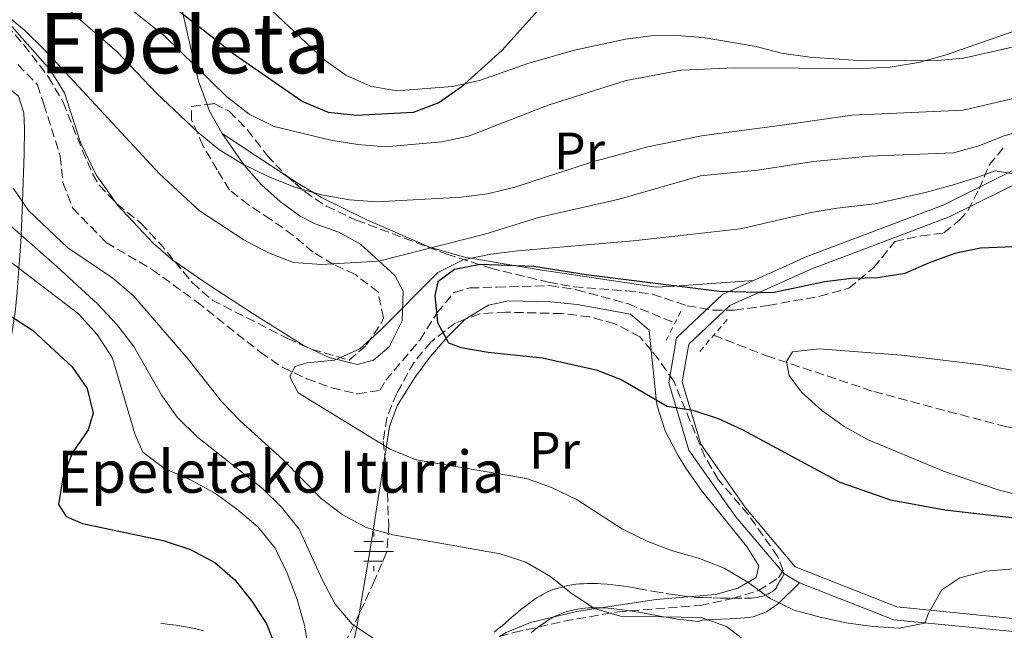
# Model space of a CAD drawing. Units: metres. Extents: x 620197 to 623632, y 4780389 to 4782763.
# Drawn here: x 621789 to 621976, y 4781934 to 4782051 of the extents above; entities that cross this region are included whole.
import ezdxf
from ezdxf.enums import TextEntityAlignment as Align

# ---------------------------------------------------------------- set-up
doc = ezdxf.new("R2010")
doc.units = ezdxf.units.M
doc.header["$MEASUREMENT"] = 0
for name, pattern in [('DGN Style 2', [1.7399219301090239, 1.043953158065414, -0.6959687720436097]), ('DGN Style 3', [2.435890702152634, 1.739921930109024, -0.6959687720436097]), ('DGN Style 5', [1.217945351076317, 0.5219765790327072, -0.6959687720436097])]:
    doc.linetypes.add(name, pattern=pattern)
for name, color, linetype, lineweight in [('Barranco lineal', 142, 'DGN Style 3', 13), ('Camino', 7, 'DGN Style 3', 0), ('Cauce permanente (área) no visto', 142, 'DGN Style 5', 0), ('Curva de nivel directora', 30, 'Continuous', 30), ('Curva de nivel intermedia', 30, 'Continuous', 0), ('Etiqueta de uso rústico', 92, 'Continuous', 0), ('Fuente-manantial-naciente', 7, 'Continuous', 0), ('Línea de cambio de uso (parcela vista)', 92, 'Continuous', 0), ('Línea de pista pavimentada', 7, 'Continuous', 0), ('Margen derecho', 7, 'Continuous', 0), ('pavimentado', 23, 'Continuous', 0), ('Pontón-alcantarilla (pasos de agua)', 1, 'DGN Style 2', 0), ('Texto de Fuente', 4, 'Continuous', 0), ('Texto de Área (paraje) menor', 7, 'Continuous', 0), ('Zona arbolada', 92, 'DGN Style 3', 0)]:
    doc.layers.add(name, color=color, linetype=linetype, lineweight=lineweight)
doc.styles.add('Style-Arial', font='arial.ttf')

# ---------------------------------------------------------------- blocks, each defined once
blk = doc.blocks.new('5NACIE')
at = {"layer": 'Cauce permanente (área) no visto', "color": 4, "linetype": 'Continuous', "lineweight": 0, "flags": 128}
for points in [[(0, 0.2812), (0, 0.375)], [(-0.375, 0), (0.375, 0)], [(-0.1875, 0.1875), (0.1875, 0.1875)], [(-0.1875, -0.1875), (0.1875, -0.1875)], [(0, -0.2812), (0, -0.375)]]:
    blk.add_lwpolyline(points, dxfattribs=at)

msp = doc.modelspace()

# ---------------------------------------------------------------- linework, layer by layer
at = {"layer": 'Barranco lineal', "color": 142, "linetype": 'DGN Style 3', "lineweight": 13}
for points in [[(621788.2199999997, 4782042.109999999, 283.0399999999936), (621791.9100000003, 4782038.27, 282.320000000007), (621793.1500000004, 4782034.539999999, 281.6000000000058), (621796.2599999999, 4782024.67, 281.6000000000058), (621796.79, 4782019.600000001, 281.6000000000058), (621798.6299999999, 4782014.77, 281.6000000000058), (621805.0300000003, 4782008.180000001, 281.6000000000058), (621813.8399999999, 4782002.99, 281.6000000000058), (621822.2999999998, 4781996.850000001, 281.6000000000058), (621834.4400000004, 4781987.24, 281.6000000000058), (621838.6600000003, 4781984.350000001, 281.6000000000058), (621843.2400000002, 4781982.230000001, 281.6000000000058), (621848, 4781980.49, 281.6000000000058), (621852.9199999999, 4781979.32, 280.1699999999983), (621857.2300000006, 4781980.01, 280.1699999999983), (621858.2999999998, 4781981.930000001, 280.1699999999983), (621864.8399999999, 4781989.640000001, 278.7299999999959), (621868.0700000003, 4781994.82, 277.3000000000029), (621871.3499999996, 4781998.680000001, 275.8699999999953), (621874.3300000001, 4781999.52, 275.1499999999942), (621879.4100000003, 4781999.67, 274.429999999993), (621889.5599999996, 4781999.970000001, 274.429999999993), (621894.6600000003, 4781999.180000001, 274.429999999993), (621904.5199999996, 4781996.470000001, 274.429999999993), (621913.4000000004, 4781992.869999999, 274.429999999993)], [(621920.7599999999, 4781990.5, 272.3999999999942), (621930.8300000001, 4781986.609999999, 271.6300000000047), (621951.29, 4781979.77, 269.320000000007), (621975.8700000001, 4781973.210000001, 265.4499999999971), (621980.5099999999, 4781972.32, 265)]]:
    msp.add_polyline3d(points, dxfattribs=at)
at = {"layer": 'Camino', "color": 7, "linetype": 'DGN Style 3', "lineweight": 0}
for points in [[(621903.6399999995, 4781942.670000002, 281.570000000007), (621904.5699999994, 4781942.53, 281.4299999999931), (621906.3299999986, 4781942.230000001, 281.1900000000023), (621909.4200000019, 4781941.680000002, 280.7700000000041), (621911.730000001, 4781941.279999999, 280.4600000000063), (621913.4699999976, 4781941, 280.2299999999959), (621914.7699999985, 4781940.83, 280.0599999999978), (621915.7499999999, 4781940.710000001, 279.929999999993), (621916.4800000007, 4781940.640000002, 279.8399999999965), (621917.5699999991, 4781940.550000003, 279.6999999999971), (621918.6700000011, 4781940.49, 279.5599999999977), (621920.6600000004, 4781940.430000001, 279.3000000000029), (621922.1499999991, 4781940.4, 279.1199999999954), (621924.390000001, 4781940.369999999, 278.8399999999966), (621926.6299999984, 4781940.369999999, 278.5700000000072), (621927.3599999994, 4781940.380000001, 278.4900000000053), (621927.9999999986, 4781940.420000001, 278.4199999999983), (621928.5500000007, 4781940.470000002, 278.3699999999953), (621929.0399999979, 4781940.540000001, 278.3300000000018), (621929.4600000003, 4781940.619999999, 278.2899999999935), (621929.8200000002, 4781940.710000001, 278.2599999999948), (621930.1399999999, 4781940.800000001, 278.2299999999959), (621930.4200000014, 4781940.890000002, 278.199999999997), (621930.6600000006, 4781940.980000001, 278.179999999993), (621931.0799999987, 4781941.170000002, 278.1399999999995), (621931.3899999993, 4781941.33, 278.1100000000006), (621931.6199999995, 4781941.460000002, 278.0800000000019), (621931.9699999982, 4781941.680000002, 278.0399999999936), (621932.3099999981, 4781941.930000001, 278.0000000000001), (621932.4499999988, 4781942.060000001, 277.979999999996), (621932.5599999983, 4781942.190000001, 277.9499999999971), (621932.640000001, 4781942.32, 277.9100000000035), (621932.7199999993, 4781942.390000002, 277.8800000000047), (621932.7600000016, 4781942.510000001, 277.8399999999966), (621932.7999999997, 4781942.650000001, 277.8000000000031), (621932.9400000006, 4781942.880000002, 277.7200000000012), (621933.0900000003, 4781943.160000001, 277.6499999999942), (621933.3699999996, 4781943.630000004, 277.6100000000007), (621933.7199999985, 4781944.220000001, 277.4799999999959), (621934.170000002, 4781945.01, 277.429999999993)], [(621889.1199999999, 4781941.59, 285.8600000000006), (621889.4799999996, 4781941.750000001, 285.7599999999948), (621890.1200000012, 4781942.020000001, 285.5700000000069), (621890.6099999985, 4781942.2, 285.429999999993), (621892.0799999969, 4781942.58, 285.0000000000001), (621892.9400000019, 4781942.800000001, 284.7400000000053), (621893.730000001, 4781942.930000001, 284.5), (621894.4899999987, 4781943.029999999, 284.2799999999989), (621895.2300000008, 4781943.100000001, 284.0599999999977), (621895.9499999983, 4781943.150000002, 283.8399999999967), (621896.6499999979, 4781943.180000002, 283.6399999999995), (621897.3299999974, 4781943.190000001, 283.4400000000024), (621897.9899999991, 4781943.180000002, 283.2400000000052), (621898.6299999983, 4781943.160000001, 283.0500000000029), (621899.2399999985, 4781943.130000002, 282.8699999999953), (621900.4499999976, 4781943.050000002, 282.5200000000041), (621901.5799999987, 4781942.939999999, 282.1799999999931), (621902.6400000004, 4781942.810000002, 281.8600000000005), (621903.6399999995, 4781942.670000002, 281.570000000007)], [(621878.9299999997, 4781933.890000002, 288.5399999999937), (621879.7099999997, 4781934.530000002, 288.3500000000058), (621880.4400000006, 4781935.15, 288.1699999999983), (621881.7899999984, 4781936.320000002, 287.8300000000017), (621882.9799999997, 4781937.340000001, 287.5299999999988), (621884.0199999991, 4781938.210000004, 287.2599999999948), (621884.949999999, 4781938.940000001, 287.0099999999949), (621885.7699999993, 4781939.560000001, 286.7899999999936), (621886.5100000014, 4781940.080000001, 286.5899999999966), (621887.1599999996, 4781940.500000001, 286.4100000000034), (621887.7399999985, 4781940.850000001, 286.25), (621888.2600000014, 4781941.150000001, 286.1000000000059), (621888.7100000008, 4781941.390000001, 285.9700000000012), (621889.1199999999, 4781941.59, 285.8600000000006)], [(621815.4300000004, 4781935.540000001, 301.7200000000012), (621816.2399999973, 4781935.470000002, 301.6699999999983), (621816.9999999994, 4781935.4, 301.6199999999953), (621817.7100000002, 4781935.32, 301.5700000000069), (621818.3799999985, 4781935.230000001, 301.520000000004), (621819.010000001, 4781935.140000002, 301.4799999999959), (621820.1800000002, 4781934.940000001, 301.3999999999943), (621821.1999999994, 4781934.730000002, 301.3300000000019), (621822.089999999, 4781934.530000002, 301.2700000000041), (621822.8700000013, 4781934.340000001, 301.2200000000011), (621823.5500000007, 4781934.150000001, 301.1699999999981)]]:
    msp.add_polyline3d(points, dxfattribs=at)
at = {"layer": 'Curva de nivel directora', "color": 30, "linetype": 'Continuous', "lineweight": 30, "flags": 128}
for points, elevation in [([(621947.0499999991, 4782085.570000002), (621946.5100000004, 4782082.910000001), (621943.8100000002, 4782078.51), (621939.7800000003, 4782075.130000001), (621935.3500000001, 4782072.650000001), (621920.2200000001, 4782067.460000002), (621904.9800000007, 4782063.550000003), (621900.0999999989, 4782061.800000003), (621895.3, 4782059.439999999), (621891.0199999998, 4782056.17), (621887.3099999994, 4782052.480000001), (621880.4499999996, 4782044.820000002), (621872.6399999998, 4782037.810000002), (621868.4199999998, 4782034.79), (621863.5400000004, 4782032.980000001), (621852.6500000006, 4782032.410000003), (621847.389999999, 4782032.99), (621842.3399999996, 4782035.060000001), (621829.6199999994, 4782043.869999999), (621817.1299999991, 4782053.600000001), (621789.7500000005, 4782078.74), (621777.3099999994, 4782088.670000001)], 300), ([(621991.9099999992, 4782007.940000001), (621971.6299999993, 4782007.08), (621966.7199999986, 4782006.07), (621961.7999999989, 4782004.330000001), (621957.2100000001, 4782002.25), (621952.029999999, 4782001.440000001), (621946.9999999999, 4782001.300000003), (621941.9599999995, 4782000.680000002), (621931.9999999995, 4781998.600000001), (621921.8600000007, 4781998.83), (621896.449999999, 4782002), (621886.4699999989, 4782003.62), (621876.2699999998, 4782003.990000002), (621871.359999999, 4782003.039999999), (621868.2199999986, 4782000.690000001), (621867.6599999998, 4781998.11), (621868.1399999983, 4781992.940000001), (621870.219999999, 4781989.08), (621872.5999999996, 4781988.190000001), (621877.8199999987, 4781987.279999999), (621888.1499999998, 4781986.180000001), (621898.3899999991, 4781983.890000001), (621903.1399999988, 4781982.060000002), (621911.9099999998, 4781977.000000002), (621916.8000000003, 4781976.220000002), (621921.6199999994, 4781974.65), (621926.1700000003, 4781972.550000002), (621944.8200000006, 4781962.5), (621954.4599999986, 4781959.150000001), (621964.7800000008, 4781957.2), (621985.8200000004, 4781954.800000002)], 275), ([(621782.1199999994, 4781997.210000002), (621790.990000001, 4781991.49), (621798.5300000003, 4781984.500000001), (621801.4299999992, 4781980.34), (621802.5499999991, 4781975.680000001), (621801.599999999, 4781972.450000001), (621798.519999999, 4781968.040000001), (621796.7499999988, 4781963.310000001), (621795.9199999995, 4781958.230000001), (621797.3999999991, 4781955.990000002), (621800.5300000006, 4781954.600000001), (621815.9099999988, 4781951.359999999), (621821.0799999987, 4781949.67), (621825.7100000001, 4781947.210000001), (621829.5099999999, 4781943.880000001), (621832.7699999987, 4781939.84), (621835.5499999992, 4781935.49), (621837.4899999994, 4781930.670000001)], 300)]:
    msp.add_lwpolyline(points, dxfattribs=dict(at, elevation=elevation))
at = {"layer": 'Curva de nivel intermedia', "color": 30, "linetype": 'Continuous', "lineweight": 0, "flags": 128}
for points, elevation in [([(621980.1800000012, 4782049.249999999), (621965.030000001, 4782043.970000001), (621959.7800000005, 4782042.499999999), (621954.4000000005, 4782041.619999998), (621949.1700000003, 4782041.34), (621924.7199999995, 4782041.509999999), (621914.5600000008, 4782041.02), (621904.0799999998, 4782039.05), (621889.2400000005, 4782034.350000001), (621874.0600000013, 4782028.470000001), (621868.9800000008, 4782027.4), (621858.1600000003, 4782026.399999999), (621852.9700000002, 4782026.859999999), (621847.8300000015, 4782027.689999999), (621837.02, 4782030.269999999), (621832.2700000004, 4782032.66), (621827.9699999997, 4782036.039999999), (621816.2300000006, 4782047.529999998), (621804.1699999995, 4782057.100000001), (621795.4800000014, 4782063.250000001), (621768.6600000014, 4782080.079999999)], 295.0000000000002), ([(621978.3799999995, 4782035.74), (621968.2899999999, 4782033.390000001), (621947.1500000019, 4782032.480000001), (621933.800000001, 4782030.560000001), (621918.4499999998, 4782028.5), (621908.2100000004, 4782026.41), (621897.6900000017, 4782023.569999999), (621882.8600000013, 4782018.75), (621877.66, 4782017.480000001), (621872.6800000002, 4782016.84), (621856.6800000007, 4782015.939999999), (621851.3699999999, 4782016.33), (621846.0400000013, 4782017.279999999), (621840.9400000004, 4782018.739999999), (621836.0099999997, 4782020.680000001), (621831.0699999998, 4782023.130000001), (621826.49, 4782025.890000001), (621822.5100000014, 4782029.220000001), (621814.6400000014, 4782036.63), (621807.130000001, 4782044.550000001), (621791.1200000005, 4782058.430000001), (621777.0900000003, 4782066.09)], 289.9999999999998), ([(621981.0900000008, 4782029.890000001), (621976.1100000008, 4782028.55), (621971.4500000004, 4782026.67), (621966.4700000006, 4782025.259999999), (621950.3900000006, 4782024.66), (621939.7800000003, 4782023.640000001), (621929.0900000016, 4782021.96), (621918.2400000021, 4782020.909999999), (621902.77, 4782016.439999999), (621887.4099999999, 4782012.960000001), (621877.1400000014, 4782009.760000001), (621856.8900000007, 4782004.66), (621846.0600000012, 4782003.970000002), (621840.6900000002, 4782004.359999998), (621835.9500000017, 4782006.2), (621831.2500000009, 4782008.71), (621822.8300000011, 4782014.249999999), (621815.1599999999, 4782021.300000001), (621793.2500000007, 4782044.929999999), (621789.5, 4782048.579999999), (621781.7900000009, 4782055.069999999)], 285), ([(621763.8800000004, 4782031.490000002), (621795.7100000017, 4782003.58), (621803.3800000005, 4781996.479999999), (621807.0700000008, 4781992.579999999), (621810.2800000005, 4781988.359999998), (621815.6100000015, 4781979.02), (621818.5700000008, 4781974.919999998), (621822.450000001, 4781971.09), (621834.8200000006, 4781961.289999999), (621838.4400000017, 4781957.759999999), (621841.7699999998, 4781953.539999999), (621846.1799999997, 4781943.930000001), (621848.6699999997, 4781939.259999998), (621851.8600000015, 4781935.409999999), (621856.1399999997, 4781932.58)], 289.9999999999998), ([(621979.4800000014, 4782021.029999998), (621974.3899999997, 4782021.869999998), (621971.0599999994, 4782020.65), (621966.2100000011, 4782019.099999999), (621961.2900000016, 4782017.76), (621956.3800000009, 4782016.619999998), (621951.4700000002, 4782015.539999999), (621944.2900000007, 4782014.710000001), (621939.3100000008, 4782013.890000001), (621925.8700000006, 4782010.779999999), (621905.4099999998, 4782008.509999999), (621883.3999999999, 4782006.619999997), (621878.3000000014, 4782005.970000001), (621873.0399999999, 4782004.890000001), (621868.240000001, 4782002.469999999), (621857.2200000016, 4781991.42), (621853.3200000012, 4781987.909999999), (621848.5100000009, 4781985.789999999), (621843.2899999997, 4781985.27), (621840.9699999995, 4781984.519999999), (621840.0399999997, 4781982.580000001), (621841.610000001, 4781979.55), (621859.1300000004, 4781968.789999999), (621864.0600000012, 4781966.779999998), (621885.120000001, 4781963.210000001), (621889.8600000018, 4781961.500000001), (621894.7400000013, 4781959.119999998), (621903.4100000015, 4781953.519999999), (621908.2300000006, 4781951.199999998), (621912.9000000021, 4781949.429999999), (621918.0600000009, 4781947.980000001), (621922.7500000005, 4781946.08)], 280.0000000000002), ([(621787.3099999996, 4782018.560000001), (621790.2199999997, 4782014.269999999), (621797.7000000009, 4782007.159999998), (621806.3200000019, 4782001.369999999), (621810.2400000002, 4781998.029999998), (621820.6500000019, 4781985.949999999), (621826.9900000007, 4781977.88)], 285), ([(621782.9599999998, 4782007.34), (621799.7400000016, 4781994.579999999), (621803.3100000012, 4781990.619999998), (621806.2200000014, 4781986.140000002), (621810.4700000006, 4781971.720000001), (621811.9900000005, 4781968.249999999), (621816.15, 4781965.109999998), (621820.9600000002, 4781963.029999999), (621825.6600000008, 4781960.460000001), (621829.8800000009, 4781957.439999999), (621833.9300000009, 4781953.99), (621837.190000002, 4781949.949999999), (621839.4899999998, 4781945.15), (621841.4299999999, 4781940.159999999), (621842.8100000013, 4781935.26), (621843.6300000016, 4781930.3)], 295.0000000000002), ([(621956.5400000019, 4781986.73), (621940.8500000008, 4781987.949999999), (621935.8100000005, 4781987.34), (621934.6600000015, 4781985.490000002), (621935.16, 4781982.84), (621937.5200000004, 4781979.63), (621941.3899999994, 4781976.15), (621945.6000000006, 4781973.13), (621950.0799999998, 4781970.630000002), (621964.5300000003, 4781964.59), (621975.1600000008, 4781960.970000001), (621980.0500000014, 4781959.8)], 270.0000000000002), ([(621986.8300000008, 4781982.259999999), (621971.7600000012, 4781984.859999998), (621956.5400000019, 4781986.73)], 270.0000000000002), ([(621826.9900000007, 4781977.88), (621830.5500000013, 4781974.17), (621838.6600000006, 4781966.82), (621845.9699999996, 4781959.399999999), (621850.0100000009, 4781956.310000001), (621854.5800000017, 4781953.859999998), (621859.610000001, 4781952.470000001), (621880.0600000005, 4781948.82), (621884.9800000002, 4781947.24), (621889.690000002, 4781944.550000002), (621893.6000000013, 4781941.33), (621898.0600000005, 4781938.449999999), (621903.0400000005, 4781936.989999999), (621918.4000000006, 4781936.71), (621923.2199999997, 4781935), (621927.29, 4781931.909999999)], 285), ([(621922.7500000005, 4781946.08), (621927.29, 4781943.449999999), (621931.500000001, 4781940.359999998), (621936.1200000012, 4781938.119999998), (621941.070000002, 4781936.750000001), (621946.0300000019, 4781935.710000001), (621951.0600000012, 4781934.989999999), (621956.0900000003, 4781934.679999999), (621961.0000000009, 4781935.619999999), (621961.6800000004, 4781937.539999999), (621964.2500000009, 4781941.949999999), (621967.6500000006, 4781944.300000001), (621972.5600000013, 4781945.51), (621977.9300000002, 4781945.990000002)], 280.0000000000002)]:
    msp.add_lwpolyline(points, dxfattribs=dict(at, elevation=elevation))
at = {"layer": 'Línea de cambio de uso (parcela vista)', "color": 92, "linetype": 'Continuous', "lineweight": 0, "extrusion": (-0.2175326505262575, -0.2278553480236075, 0.9490845517297508), "elevation": -1224600.772643676, "flags": 128}
msp.add_lwpolyline([(-2852379.766048462, 3690359.456677405), (-2852384.562669816, 3690361.012127044), (-2852385.631955693, 3690361.565422701)], dxfattribs=at)
at = {"layer": 'Línea de cambio de uso (parcela vista)', "color": 92, "linetype": 'Continuous', "lineweight": 0, "extrusion": (0.07759336007272534, -0.05102929617551869, 0.9956783021661443), "elevation": -195483.2603914459, "flags": 128}
msp.add_lwpolyline([(4337114.886816554, 2098958.953538742), (4337114.886816554, 2098973.809891306)], dxfattribs=at)
at = {"layer": 'Línea de cambio de uso (parcela vista)', "color": 92, "linetype": 'Continuous', "lineweight": 0, "extrusion": (0.8007154943121401, 0.01630144148311382, 0.598822978996329), "elevation": 576052.6080175932, "flags": 128}
msp.add_lwpolyline([(4768319.234694055, -430366.6017499412), (4768300.730783819, -430361.1029333608), (4768289.299026501, -430357.4264839548)], dxfattribs=at)
at = {"layer": 'Línea de cambio de uso (parcela vista)', "color": 92, "linetype": 'Continuous', "lineweight": 0}
for points in [[(621824.2492000004, 4782034.4882, 293.3742999999959), (621822.6100000005, 4782038.949999999, 294.070000000007), (621821.5300000003, 4782043.52, 295.5200000000041), (621819.4500000002, 4782052.710000001, 299.2799999999988), (621818.5, 4782057.08, 300.5299999999988), (621814.5300000003, 4782076.529999999, 303.3999999999942), (621813.0599999996, 4782081.130000001, 304.4199999999983), (621811.1600000003, 4782085.689999999, 305.4499999999971), (621804.5999999996, 4782100.5, 308.4199999999983)], [(621814.9100000003, 4782074.680000001, 304.1199999999953), (621834.2999999998, 4782054.66, 303.179999999993), (621846.5099999999, 4782043.07, 301.9600000000065), (621850.6799999997, 4782040.07, 301.4600000000065), (621855.3600000005, 4782037.99, 300.8800000000047), (621860.2999999998, 4782037.119999999, 300.5399999999936), (621871.0300000003, 4782037.939999999, 300.5299999999988), (621876.1500000004, 4782039.09, 300.2700000000041), (621885.5199999996, 4782042.4, 298.9100000000035), (621894.2300000006, 4782044.859999999, 297.7299999999959), (621903.9600000001, 4782046.960000001, 296.4499999999971), (621908.8399999999, 4782047.560000001, 296.2200000000012), (621913.79, 4782047.65, 296.2200000000012), (621918.79, 4782047.24, 296.2200000000012), (621928.8399999999, 4782045.52, 296.2200000000012), (621933.6699999999, 4782044.25, 296.2200000000012), (621939.1100000005, 4782043.539999999, 296.2200000000012), (621948.29, 4782042.9, 296.2200000000012), (621958.3799999999, 4782042.84, 296.0099999999948), (621963.3899999997, 4782042.880000001, 295.5200000000041), (621968.3399999999, 4782043.32, 294.9900000000052), (621990.2699999996, 4782048.289999999, 293.3600000000006)], [(621777.4819, 4782057.6976, 285.7134999999981), (621781.6900000004, 4782055.050000001, 285.4700000000012), (621785.5700000003, 4782051.02, 284.75), (621794.3300000001, 4782041.119999999, 284.0299999999988), (621797.0899999999, 4782036.689999999, 284.0299999999988), (621800.1100000005, 4782027.24, 282.679999999993), (621803.1200000001, 4782021.09, 282.6000000000058), (621806.7780999999, 4782015.8628, 282.6000000000058)], [(621750.4551999997, 4782041.221799999, 290.4799999999959), (621750.7400000002, 4782040.99, 290.4799999999959), (621755.1100000005, 4782038.430000001, 290.3899999999995), (621758.5700000003, 4782037.09, 289.7700000000041), (621763.0899999999, 4782036.850000001, 288.3300000000018), (621772.4600000001, 4782038.07, 285.4600000000065), (621777.5, 4782039.16, 284.0299999999988), (621781.4500000002, 4782039.27, 283.3099999999977), (621785.4299999997, 4782038.449999999, 283.3099999999977), (621788.3200000003, 4782036.09, 283.3099999999977), (621789.3499999996, 4782032.92, 283.3099999999977), (621789.4400000004, 4782029.92, 283.3099999999977), (621789.4100000003, 4782025.100000001, 284.6399999999995), (621789.0599999996, 4782015.970000001, 285), (621788.8200000003, 4782009.619999999, 290), (621788.7699999996, 4782008.26, 291.1999999999971), (621788.3799999999, 4782003.220000001, 295), (621788.04, 4781998.77, 296.4199999999983), (621787.6600000003, 4781994.869999999, 297.6600000000035), (621786.9900000002, 4781990.49, 300.2899999999936), (621785.6299999999, 4781986.58, 302.9799999999959), (621785.1179000001, 4781985.65, 303.6450999999943)], [(621843.2852999996, 4781988.244999999, 280.4131000000052), (621847.5300000003, 4781986.26, 279.9700000000012), (621852.8099999996, 4781984.92, 279.7299999999959), (621855.9800000006, 4781985.77, 279.7299999999959), (621858.9199999999, 4781988.300000001, 279.7299999999959), (621861.4000000004, 4781993.26, 279.7299999999959), (621861.6100000005, 4781998.91, 279.7299999999959), (621860.0199999996, 4782001.880000001, 279.7299999999959), (621856.9600000001, 4782004.680000001, 285), (621853.4500000002, 4782007.890000001, 285.4400000000023), (621849.3600000005, 4782010.130000001, 285.0200000000041), (621844.8300000001, 4782011.74, 286.6000000000058), (621842, 4782013.189999999, 287.6199999999953), (621838.1699999999, 4782016.02, 289.0399999999936), (621834.6100000005, 4782019.210000001, 290.2899999999936), (621831.3300000001, 4782022.9, 291.4400000000023), (621827.1100000005, 4782028.99, 292.7100000000065)], [(621928.3499999996, 4782000.930000001, 274.7200000000012), (621913.3300000001, 4781999.890000001, 275), (621909.8200000003, 4781999.65, 275), (621888.0599999996, 4782002.91, 274.4900000000052), (621883.0999999996, 4782003.74, 275), (621874.4699999997, 4782005.189999999, 280), (621873.5300000003, 4782005.350000001, 280.6100000000006), (621867.2300000006, 4782007.08, 284.8600000000006), (621866.9600000001, 4782007.199999999, 285), (621854.6600000003, 4782012.480000001, 288.7700000000041), (621846.0700000003, 4782016.74, 289.820000000007), (621844.3899999997, 4782017.75, 290), (621841.8899999997, 4782019.27, 290.2700000000041), (621839.4689999997, 4782020.8621, 290.5402999999933)], [(621806.7780999999, 4782015.8628, 282.6000000000058), (621807.1299999999, 4782015.359999999, 282.6000000000058), (621814.0199999996, 4782008, 282.6000000000058), (621817.7999999998, 4782004.77, 282.6000000000058), (621818.1294999998, 4782004.5419, 282.5945999999968)], [(621818.1294999998, 4782004.5419, 282.5945999999968), (621824.4600000001, 4782000.16, 282.4900000000052), (621832.8099999996, 4781994.710000001, 281.820000000007), (621842.7400000002, 4781988.5, 280.4700000000012), (621843.2852999996, 4781988.244999999, 280.4131000000052)], [(621908.8739999998, 4781987.600000001, 275.2069999999949), (621908.4800000006, 4781991.49, 274.570000000007), (621904.9000000004, 4781994.52, 274.4100000000035), (621894.75, 4781996.369999999, 274.8800000000047), (621889.79, 4781996.880000001, 275.2100000000065), (621881.7000000002, 4781997.060000001, 275.2899999999936), (621877.8700000001, 4781996.220000001, 275.2899999999936), (621873.5199999996, 4781993.640000001, 275.2899999999936), (621873.4358000001, 4781993.557700001, 275.2899999999936)], [(621873.4358000001, 4781993.557700001, 275.2899999999936), (621869.9600000001, 4781990.16, 275.2899999999936), (621866.7199999997, 4781986.4, 275.8899999999995), (621863.8399999999, 4781982.470000001, 277.1000000000058), (621860.4600000001, 4781977.08, 278.570000000007), (621858.9900000002, 4781973.09, 279.5899999999965), (621858.1054999996, 4781967.4571, 280.9260999999969)], [(621879.9612999996, 4781933.094699999, 288.3791999999958), (621881.2300000006, 4781933.869999999, 288.1999999999971), (621885.8399999999, 4781935.75, 287.2700000000041), (621894.6500000004, 4781937.84, 285.3300000000018), (621909.8200000003, 4781940.17, 281.7400000000052), (621921.0800000001, 4781941.07, 280.3099999999977), (621925.3700000001, 4781942.33, 278.1600000000035), (621928.8899999997, 4781944.310000001, 278.1600000000035), (621929.3799999999, 4781946.58, 278.1600000000035), (621927.0199999996, 4781950.279999999, 278.8699999999953), (621918.4199999999, 4781960.930000001, 277.4400000000023), (621915.5800000001, 4781964.99, 276.9900000000052), (621913.8899999997, 4781967.76, 276.7200000000012), (621911.5499999998, 4781972.289999999, 276.7599999999948), (621910.0199999996, 4781977.039999999, 276.8500000000058), (621909.8099999996, 4781978.359999999, 276.7200000000012), (621908.8739999998, 4781987.600000001, 275.2069999999949)], [(621853.2215999998, 4781937.4158, 288.2743999999948), (621852.79, 4781934.9, 288.9199999999983), (621850.4900000002, 4781923.730000001, 291.070000000007), (621850.5899999999, 4781920.350000001, 291.7899999999936), (621852.7300000006, 4781917.779999999, 291.7899999999936), (621854.9900000002, 4781917.850000001, 291.7899999999936), (621859.8600000005, 4781919.01, 291.7899999999936), (621861.3300000001, 4781919.730000001, 291.7899999999936), (621865.3600000005, 4781922.680000001, 291.1699999999983), (621866.0151000004, 4781923.210700001, 290.9875999999931)]]:
    msp.add_polyline3d(points, dxfattribs=at)
at = {"layer": 'Línea de pista pavimentada', "color": 7, "linetype": 'Continuous', "lineweight": 0, "extrusion": (-0.05635845577099181, 0.03190461735229884, 0.997900706410569), "elevation": 117793.021195269, "flags": 128}
msp.add_lwpolyline([(-4467796.202321312, -1810724.210598855), (-4467796.202321312, -1810720.813570743)], dxfattribs=at)
at = {"layer": 'Línea de pista pavimentada', "color": 7, "linetype": 'Continuous', "lineweight": 0}
for points in [[(622048.9200000018, 4782053.300000002, 291.1199999999953), (622028.3299999969, 4782044.720000001, 287.2599999999948), (622002.5899999987, 4782034.53, 284.1799999999931), (621985.7100000009, 4782025.830000001, 280.3200000000069), (621964.5100000004, 4782015.33, 278.0099999999946), (621938.5300000008, 4782005.490000002, 275.6900000000024), (621922.4299999984, 4781998.28, 274.1499999999942), (621913.6900000012, 4781990.03, 274.1499999999942), (621912.2199999981, 4781981.449999999, 274.9199999999983), (621916.0300000014, 4781968.61, 275.6900000000024), (621924.8999999983, 4781955.990000002, 278.0099999999946), (621934.170000002, 4781945.01, 278.729999999996)], [(621986.8399999996, 4782023.59, 280.3200000000069), (621965.5100000015, 4782013.03, 278.0099999999946), (621939.4800000007, 4782003.170000001, 275.6900000000024), (621923.839999999, 4781996.170000001, 274.1499999999942), (621916.0100000012, 4781988.780000002, 274.1499999999942), (621914.7899999986, 4781981.600000001, 274.9199999999983), (621918.3099999991, 4781969.720000002, 275.6900000000024), (621926.8799999988, 4781957.52, 278.0099999999946), (621936.3200000002, 4781946.34, 278.7799999999988), (621955.6900000002, 4781938.74, 280.3200000000069), (621980.2100000001, 4781936.290000002, 282.6300000000046)], [(621937.1200000005, 4781943.34, 278.9499999999971), (621955.1000000001, 4781936.280000002, 280.3200000000069), (621979.8199999989, 4781933.82, 282.6300000000046), (622003.6200000015, 4781928.560000001, 286.4900000000053), (622023.100000001, 4781921.430000001, 289.5800000000017), (622041.9400000013, 4781916.2, 291.1199999999953), (622056.1999999996, 4781909.210000001, 293.429999999993), (622067.9600000011, 4781900.680000002, 293.429999999993), (622077.4299999994, 4781891.32, 293.429999999993), (622083.7800000017, 4781877.99, 293.429999999993), (622089.8099999977, 4781853.78, 292.6600000000034), (622093.9499999996, 4781826.300000002, 294.199999999997), (622101.4299999984, 4781783.880000002, 297.2899999999937), (622106.2099999995, 4781756.36, 299.6000000000059), (622109.1599999999, 4781736.189999999, 301.9199999999982), (622109.9299999989, 4781719.590000002, 304.2299999999959), (622108.1400000007, 4781698.210000002, 306.5399999999936), (622106.4100000006, 4781681.640000001, 308.0800000000018), (622102.9299999983, 4781671.230000001, 308.8600000000006), (622100.1099999996, 4781667.090000002, 308.8600000000006)]]:
    msp.add_polyline3d(points, dxfattribs=at)
at = {"layer": 'Margen derecho', "color": 7, "linetype": 'Continuous', "lineweight": 0}
for points in [[(621928.3099999992, 4781936.830000001, 279.6399999999995), (621930.8299999982, 4781937.760000001, 279.5899999999966), (621933.1200000015, 4781939.37, 279.5500000000029), (621937.1200000005, 4781943.34, 279.5200000000042)], [(621886.0300000008, 4781933.86, 287.7400000000052), (621886.8799999979, 4781934.540000002, 287.3600000000007), (621887.6400000001, 4781935.109999999, 287.050000000003), (621888.3199999996, 4781935.590000001, 286.7799999999988), (621888.9099999998, 4781935.980000001, 286.5700000000069), (621889.4400000017, 4781936.310000001, 286.3899999999995), (621889.9200000024, 4781936.580000001, 286.2299999999959), (621890.3299999969, 4781936.810000001, 286.1100000000006), (621890.699999998, 4781937.000000001, 286.0000000000001), (621891.3599999994, 4781937.300000001, 285.8300000000018), (621891.8599999979, 4781937.510000001, 285.7100000000063), (621892.2399999979, 4781937.650000001, 285.6199999999953), (621892.8199999991, 4781937.840000002, 285.4999999999999), (621893.4099999992, 4781938, 285.3899999999995), (621894.1600000003, 4781938.17, 285.2799999999989), (621894.8900000011, 4781938.300000002, 285.179999999993), (621895.6099999985, 4781938.4, 285.1100000000006), (621896.2999999992, 4781938.470000002, 285.050000000003), (621896.980000001, 4781938.520000001, 285.0200000000041), (621897.6299999993, 4781938.550000002, 285.0000000000001), (621897.8900000006, 4781938.560000001, 285.0000000000001), (621898.2800000019, 4781938.560000001, 285.0000000000001), (621898.8999999987, 4781938.560000001, 285.0000000000001), (621899.5, 4781938.540000001, 285.0000000000001), (621900.1000000013, 4781938.520000001, 285.0000000000001), (621901.239999999, 4781938.430000002, 285.0000000000001), (621902.3200000008, 4781938.320000002, 285.0000000000001), (621903.3400000001, 4781938.189999999, 285.0000000000001), (621904.3000000011, 4781938.060000001, 285.0000000000001), (621905.1999999997, 4781937.92, 285.0000000000001), (621906.8999999984, 4781937.630000001, 285.0000000000001), (621909.8899999991, 4781937.080000001, 285.0000000000001), (621911.2300000002, 4781936.84, 285.0000000000001), (621912.1299999988, 4781936.680000002, 285.0200000000041), (621913.8099999975, 4781936.410000001, 285.1399999999995), (621915.0700000003, 4781936.240000002, 285.25), (621916.0100000012, 4781936.12, 285.3099999999976), (621916.7199999976, 4781936.050000001, 285.3300000000019), (621917.7800000015, 4781935.970000001, 285.3099999999976), (621918.5399999992, 4781936.189999999, 285.229999999996), (621919.6499999979, 4781936.260000001, 285.0000000000001), (621920.0300000003, 4781936.290000002, 284.8800000000047), (621922.0500000007, 4781936.400000002, 283.9600000000063), (621923.8500000001, 4781936.470000001, 282.8200000000069), (621925.1399999997, 4781936.510000002, 281.8800000000048), (621926.6299999984, 4781936.650000002, 280.7899999999935), (621927.3199999991, 4781936.690000001, 280.3000000000029), (621928.3099999992, 4781936.830000001, 279.6399999999995)]]:
    msp.add_polyline3d(points, dxfattribs=at)
at = {"layer": 'pavimentado', "color": 23, "linetype": 'Continuous', "lineweight": 0}
for points in [[(621979.8199999996, 4781933.819999999, 282.6300000000047), (621955.1000000006, 4781936.28, 280.320000000007), (621937.1200000008, 4781943.34, 279.5200000000041), (621934.1700000026, 4781945.009999999, 277.429999999993), (621924.8999999989, 4781955.99, 278.0099999999948), (621916.0300000019, 4781968.61, 275.6900000000023), (621912.2199999986, 4781981.449999999, 274.9199999999983), (621913.6900000017, 4781990.03, 274.1499999999942), (621922.4299999991, 4781998.28, 274.1499999999942), (621938.5300000012, 4782005.49, 275.6900000000023), (621964.5100000007, 4782015.33, 278.0099999999948), (621985.7100000014, 4782025.830000001, 280.320000000007)], [(621986.8400000001, 4782023.59, 280.320000000007), (621965.510000002, 4782013.03, 278.0099999999948), (621939.4800000011, 4782003.170000001, 275.6900000000023), (621923.8399999995, 4781996.17, 274.1499999999942), (621916.0100000018, 4781988.78, 274.1499999999942), (621914.7899999992, 4781981.599999999, 274.9199999999983), (621918.3099999995, 4781969.720000001, 275.6900000000023), (621926.8799999993, 4781957.52, 278.0099999999948), (621936.3200000006, 4781946.34, 278.7799999999988), (621955.6900000006, 4781938.739999999, 280.320000000007), (621980.2100000007, 4781936.290000002, 282.6300000000047)]]:
    msp.add_polyline3d(points, dxfattribs=at)
at = {"layer": 'Pontón-alcantarilla (pasos de agua)', "color": 1, "linetype": 'DGN Style 2', "lineweight": 0, "elevation": 275.1499999999942, "flags": 128}
msp.add_lwpolyline([(621914.5300000003, 4781995.07), (621911.6900000004, 4781989.529999999)], dxfattribs=at)
at = {"layer": 'Pontón-alcantarilla (pasos de agua)', "color": 1, "linetype": 'DGN Style 2', "lineweight": 0, "extrusion": (0.06129259701358154, 0.07077432475058557, 0.995607459045697), "elevation": 376833.6547868652, "flags": 128}
msp.add_lwpolyline([(2660427.323140531, -4004286.321158815), (2660427.323140531, -4004294.652197166)], dxfattribs=at)
at = {"layer": 'Zona arbolada', "color": 92, "linetype": 'DGN Style 3', "lineweight": 0}
for points in [[(621778.0999999996, 4782057.27, 292.5200000000041), (621786.0599999996, 4782049.57, 292.0299999999988), (621789.3600000005, 4782045.859999999, 291.7200000000012), (621794.0499999998, 4782039.730000001, 291.0599999999977), (621796.8200000003, 4782034.92, 290.3399999999965), (621800.4699999997, 4782025.779999999, 288.3500000000058), (621802.4400000004, 4782021.25, 287.5899999999965), (621803.6900000004, 4782019.140000001, 287.4700000000012), (621806.7780999999, 4782015.8628, 287.4700000000012)], [(621786.0599999996, 4782049.57, 292.0299999999988), (621789.3600000005, 4782045.859999999, 291.7200000000012), (621794.0499999998, 4782039.730000001, 291.0599999999977), (621796.8200000003, 4782034.92, 290.3399999999965), (621800.4699999997, 4782025.779999999, 288.3500000000058), (621802.4400000004, 4782021.25, 287.5899999999965), (621803.6900000004, 4782019.140000001, 287.4700000000012), (621807.1200000001, 4782015.5, 287.4700000000012), (621811.6200000001, 4782011.850000001, 287.4700000000012), (621815.0800000001, 4782008.25, 287.4400000000023), (621821.4699999997, 4782000.480000001, 287.1100000000006), (621825.2199999997, 4781997.199999999, 286.7599999999948), (621839.5899999999, 4781989.890000001, 284.9400000000023), (621844.2400000002, 4781987.82, 284.4700000000012), (621851.3399999999, 4781985.75, 283.8899999999995), (621854.6399999997, 4781988.67, 285.320000000007), (621857.4600000001, 4781992.880000001, 285.320000000007), (621857.8700000001, 4781993.84, 285.320000000007), (621856.8200000003, 4781998.77, 285.320000000007), (621852.4400000004, 4782002.09, 286.4400000000023), (621848.3600000005, 4782004, 288.8300000000018), (621844.4400000004, 4782006.32, 291.0099999999948), (621840.6600000003, 4782009.539999999, 292.429999999993), (621836.3899999997, 4782012.59, 293.1600000000035), (621832.0999999996, 4782015.4, 293.3999999999942), (621828.5499999998, 4782018.180000001, 293.929999999993), (621826.1900000004, 4782022.039999999, 296.0800000000018), (621823.4299999997, 4782026.67, 296.0800000000018), (621821.2999999998, 4782031.59, 296.0800000000018), (621821.2999999998, 4782034.140000001, 296.0800000000018), (621825.6200000001, 4782034.65, 296.0800000000018), (621828.4800000006, 4782033.230000001, 295.3600000000006), (621831.9299999997, 4782029.67, 294.7200000000012), (621835.6900000004, 4782024.789999999, 293.2100000000065), (621839.1200000001, 4782021.17, 292.3300000000018), (621842.8499999996, 4782017.880000001, 291.5399999999936), (621846.9199999999, 4782015.130000001, 290.6600000000035), (621852.6600000003, 4782012.470000001, 289.1399999999995), (621869.9199999999, 4782005.960000001, 284.7899999999936), (621878.2800000003, 4782003.289999999, 283.1699999999983), (621889.2699999996, 4782000.609999999, 281.7400000000052), (621894.1600000003, 4781999.76, 281.1699999999983), (621904.1600000003, 4781998.980000001, 280.429999999993), (621909.0999999996, 4781998.350000001, 280.3000000000029), (621915.7400000002, 4781996.130000001, 280.3000000000029), (621920.7199999997, 4781995.289999999, 280.3000000000029), (621924.7999999998, 4781995.27, 280.3000000000029), (621931.1699999999, 4781996.210000001, 281.0200000000041), (621940.9699999997, 4781997.930000001, 281.0200000000041), (621946.4900000002, 4781999.49, 281.0200000000041), (621951.2699999996, 4782003.390000001, 281.0200000000041), (621955.2599999999, 4782008.4, 282.4499999999971), (621960.29, 4782009.430000001, 282.3000000000029), (621964.6200000001, 4782010, 282.4499999999971), (621967.5899999999, 4782012.42, 285.5500000000029), (621969.1900000004, 4782014.27, 287.4700000000012), (621971.3200000003, 4782018.369999999, 289.6300000000047), (621973.2800000003, 4782022.970000001, 291.4499999999971), (621976.1699999999, 4782026.52, 292.5)], [(621843.2852999996, 4781988.244999999, 284.5665000000009), (621844.2400000002, 4781987.82, 284.4700000000012), (621851.3399999999, 4781985.75, 283.8899999999995), (621854.6399999997, 4781988.67, 285.320000000007), (621857.4600000001, 4781992.880000001, 285.320000000007), (621857.8700000001, 4781993.84, 285.320000000007), (621856.8200000003, 4781998.77, 285.320000000007), (621852.4400000004, 4782002.09, 286.4400000000023), (621848.3600000005, 4782004, 288.8300000000018), (621844.4400000004, 4782006.32, 291.0099999999948), (621840.6600000003, 4782009.539999999, 292.429999999993), (621836.3899999997, 4782012.59, 293.1600000000035), (621832.0999999996, 4782015.4, 293.3999999999942), (621828.5499999998, 4782018.180000001, 293.929999999993), (621826.1900000004, 4782022.039999999, 296.0800000000018), (621823.4299999997, 4782026.67, 296.0800000000018), (621821.2999999998, 4782031.59, 296.0800000000018), (621821.2999999998, 4782034.140000001, 296.0800000000018), (621824.2492000004, 4782034.4882, 296.0800000000018)], [(621824.2492000004, 4782034.4882, 296.0800000000018), (621825.6200000001, 4782034.65, 296.0800000000018), (621828.4800000006, 4782033.230000001, 295.3600000000006), (621831.9299999997, 4782029.67, 294.7200000000012), (621835.6900000004, 4782024.789999999, 293.2100000000065), (621839.1200000001, 4782021.17, 292.3300000000018), (621839.4689999997, 4782020.8621, 292.2560999999987)], [(621839.4689999997, 4782020.8621, 292.2560999999987), (621842.8499999996, 4782017.880000001, 291.5399999999936), (621846.9199999999, 4782015.130000001, 290.6600000000035), (621852.6600000003, 4782012.470000001, 289.1399999999995), (621869.9199999999, 4782005.960000001, 284.7899999999936), (621878.2800000003, 4782003.289999999, 283.1699999999983), (621889.2699999996, 4782000.609999999, 281.7400000000052), (621894.1600000003, 4781999.76, 281.1699999999983), (621904.1600000003, 4781998.980000001, 280.429999999993), (621909.0999999996, 4781998.350000001, 280.3000000000029), (621915.7400000002, 4781996.130000001, 280.3000000000029), (621920.7199999997, 4781995.289999999, 280.3000000000029), (621924.7999999998, 4781995.27, 280.3000000000029), (621931.1699999999, 4781996.210000001, 281.0200000000041), (621940.9699999997, 4781997.930000001, 281.0200000000041), (621946.4900000002, 4781999.49, 281.0200000000041), (621951.2699999996, 4782003.390000001, 281.0200000000041), (621955.2599999999, 4782008.4, 282.4499999999971), (621960.29, 4782009.430000001, 282.3000000000029), (621964.6200000001, 4782010, 282.4499999999971), (621967.5899999999, 4782012.42, 285.5500000000029), (621969.1900000004, 4782014.27, 287.4700000000012), (621971.3200000003, 4782018.369999999, 289.6300000000047), (621973.2800000003, 4782022.970000001, 291.4499999999971), (621976.1699999999, 4782026.52, 292.5)], [(621806.7780999999, 4782015.8628, 287.4700000000012), (621807.1200000001, 4782015.5, 287.4700000000012), (621811.6200000001, 4782011.850000001, 287.4700000000012), (621815.0800000001, 4782008.25, 287.4400000000023), (621818.1294999998, 4782004.5419, 287.2825000000012)], [(621818.1294999998, 4782004.5419, 287.2825000000012), (621821.4699999997, 4782000.480000001, 287.1100000000006), (621825.2199999997, 4781997.199999999, 286.7599999999948), (621839.5899999999, 4781989.890000001, 284.9400000000023), (621843.2852999996, 4781988.244999999, 284.5665000000009)], [(621908.8739999998, 4781987.600000001, 278.8699999999953), (621906.7000000002, 4781990.220000001, 278.8699999999953), (621901.9199999999, 4781992.710000001, 278.8699999999953), (621897.0999999996, 4781994.02, 278.8699999999953), (621891.8300000001, 4781994.640000001, 278.8699999999953), (621881.1600000003, 4781994.91, 278.8699999999953), (621876.2199999997, 4781994.59, 279.5800000000018), (621873.4358000001, 4781993.557700001, 279.5859000000055)], [(621873.4358000001, 4781993.557700001, 279.5859000000055), (621871.5, 4781992.84, 279.5899999999965), (621866.8499999996, 4781989.220000001, 279.5800000000018), (621863.6799999997, 4781985.4, 280.1000000000058), (621860.3899999997, 4781979.430000001, 281.0299999999988), (621858.4800000006, 4781974.77, 281.9499999999971), (621857.8099999996, 4781970.33, 283.1699999999983), (621858.1054999996, 4781967.4571, 284.7404999999999)], [(621879.9612999996, 4781933.094699999, 291.2948999999935), (621882.6900000004, 4781933.83, 290.6399999999995), (621892.29, 4781936.02, 289.1199999999953), (621902.4299999997, 4781937.789999999, 288.1900000000023), (621918.1900000004, 4781939.01, 286.7599999999948), (621924.3600000005, 4781940.32, 286.0399999999936), (621929.2800000003, 4781941.84, 284.1399999999995), (621933.1200000001, 4781944.25, 281.6000000000058), (621933.9800000006, 4781945.689999999, 281.0200000000041), (621932.9699999997, 4781948.289999999, 281.0200000000041), (621927.3200000003, 4781956.359999999, 279.0599999999977), (621921.6200000001, 4781963.01, 278.8699999999953), (621919.0899999999, 4781967.32, 278.8699999999953), (621913.1600000003, 4781981.75, 278.8699999999953), (621910.2100000001, 4781985.99, 278.8699999999953), (621908.8739999998, 4781987.600000001, 278.8699999999953)], [(621858.1054999996, 4781967.4571, 284.7404999999999), (621858.3499999996, 4781965.08, 286.0399999999936), (621858.6100000005, 4781960.41, 287.8399999999965), (621858.8600000005, 4781954.180000001, 289.6300000000047), (621858.5099999999, 4781949.24, 290.2799999999988), (621856.1600000003, 4781943.75, 290.3399999999965), (621854.2100000001, 4781939.52, 291.9799999999959), (621853.2215999998, 4781937.4158, 293.0396999999939)], [(621853.2215999998, 4781937.4158, 293.0396999999939), (621852.2699999996, 4781935.390000001, 294.0599999999977), (621846.2199999997, 4781923.52, 301.1000000000058), (621842.7000000002, 4781915.51, 303.2599999999948), (621843.54, 4781911.640000001, 306.429999999993), (621843.9699999997, 4781910.84, 306.8399999999965), (621849.29, 4781902.730000001, 304.6900000000023), (621849.7999999998, 4781898.039999999, 306.1199999999953), (621847.9699999997, 4781893.680000001, 307.3600000000006), (621842.6399999997, 4781885.300000001, 309.7799999999988), (621840.6600000003, 4781880.850000001, 310.8899999999995), (621839.4100000003, 4781874.4, 311.8600000000006)]]:
    msp.add_polyline3d(points, dxfattribs=at)

# ---------------------------------------------------------------- block references
at = {"layer": 'Fuente-manantial-naciente', "color": 7, "linetype": 'Continuous', "lineweight": 0, "xscale": 10, "yscale": 10, "zscale": 10}
msp.add_blockref('5NACIE', (621856.0100000028, 4781949.310000001, 285.320000000007), dxfattribs=at)

# ---------------------------------------------------------------- texts
at = {"layer": 'Etiqueta de uso rústico', "color": 92, "linetype": 'Continuous', "lineweight": 0, "style": 'Style-Arial'}
for p in [(621895.2054566098, 4782025.650010001, 291.4400000000023), (621890.4354566099, 4781968.550010001, 278.7700000000041)]:
    msp.add_text('Pr', height=7.000000000000002, dxfattribs=at).set_placement(p, align=Align.MIDDLE_CENTER)
at = {"layer": 'Texto de Fuente', "color": 4, "linetype": 'Continuous', "lineweight": 0, "style": 'Style-Arial'}
msp.add_text('Epeletako Iturria', height=8, dxfattribs=at).set_placement((621795.6700000018, 4781960.489999999, 300.2100000000065))
at = {"layer": 'Texto de Área (paraje) menor', "color": 7, "linetype": 'Continuous', "lineweight": 0, "style": 'Style-Arial'}
msp.add_text('Epeleta', height=11.5, dxfattribs=at).set_placement((621820.014541228, 4782046.19001, 290.2700000000041), align=Align.MIDDLE_CENTER)

doc.saveas('drawing.dxf')
